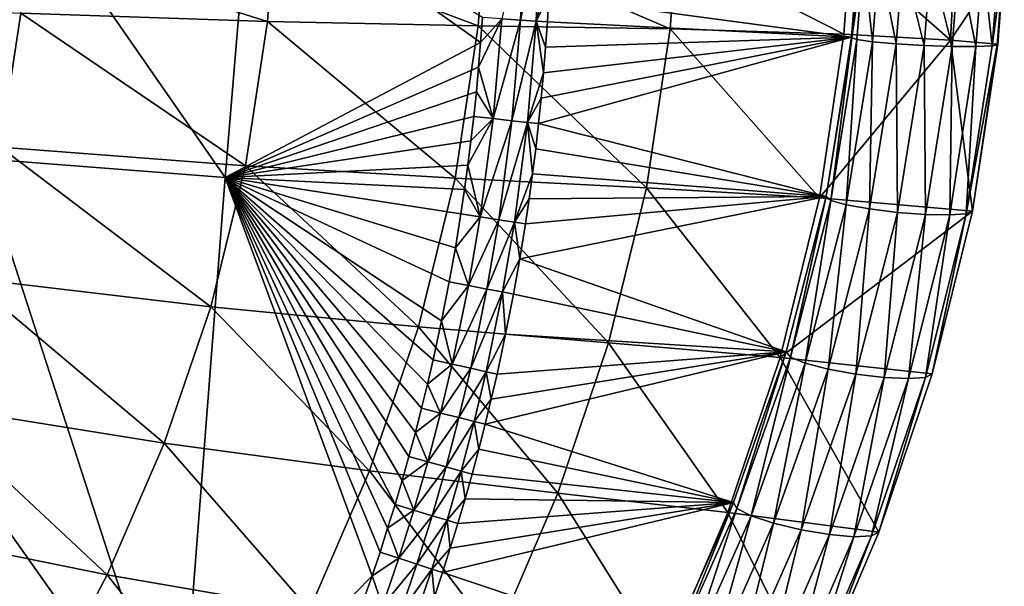
# Model space of a CAD drawing. Extents: x -280 to 280, y -185 to 185.
# Drawn here: x 212 to 279, y -49 to -10 of the extents above; entities that cross this region are included whole.
import ezdxf

# ---------------------------------------------------------------- set-up
doc = ezdxf.new("R2010")
doc.units = 0
doc.layers.get('0').update_dxf_attribs({"linetype": 'CONTINUOUS'})

msp = doc.modelspace()

# ---------------------------------------------------------------- linework, layer by layer
for points in [[(226.153, -20.87, 126.781), (211.028, 0.951, 126.781), (209.397, -19.573, 126.781)], [(226.153, -20.87, 126.781), (227.874, -0.365, 126.781), (211.028, 0.951, 126.781)], [(275.744, -11.478, 163.159), (268.861, -5.399, 148.359), (276.319, 0.025, 163.589)], [(275.744, -11.478, 163.159), (276.319, 0.025, 163.589), (279.411, -5.978, 170.661)], [(227.874, -0.365, 126.781), (226.153, -20.87, 126.781), (243.622, -11.626, 126.781)], [(243.622, -11.626, 126.781), (243.74, -9.933, 126.781), (227.874, -0.365, 126.781)], [(246.632, -3.231, 127.518), (245.069, -10.018, 126.962), (246.347, -10.1, 127.518)], [(247.708, -3.252, 128.405), (246.632, -3.231, 127.518), (246.347, -10.1, 127.518)], [(247.708, -3.252, 128.405), (246.347, -10.1, 127.518), (247.421, -10.169, 128.406)], [(247.421, -10.169, 128.406), (248.368, -6.744, 129.509), (247.708, -3.252, 128.405)], [(212.544, -4.989, 65.191), (229.046, -10.196, 85.58), (212.188, -9.624, 65.084)], [(212.544, -4.989, 65.191), (229.429, -5.202, 85.728), (229.046, -10.196, 85.58)], [(229.429, -5.202, 85.728), (243.446, -10.486, 105.597), (229.046, -10.196, 85.58)], [(229.429, -5.202, 85.728), (243.844, -5.215, 105.788), (243.446, -10.486, 105.597)], [(243.844, -5.215, 105.788), (256.582, -10.705, 126.455), (243.446, -10.486, 105.597)], [(243.844, -5.215, 105.788), (256.99, -5.213, 126.69), (256.582, -10.705, 126.455)], [(256.99, -5.213, 126.69), (268.439, -11.058, 148.083), (256.582, -10.705, 126.455)], [(256.99, -5.213, 126.69), (268.861, -5.399, 148.359), (268.439, -11.058, 148.083)], [(269.409, -5.745, 170.649), (248.286, -8.481, 129.51), (268.961, -11.268, 170.306)], [(268.861, -5.399, 148.359), (275.744, -11.478, 163.159), (268.439, -11.058, 148.083)], [(268.993, -11.31, 170.909), (269.409, -5.745, 170.649), (268.961, -11.268, 170.306)], [(268.993, -11.31, 170.909), (269.445, -5.767, 171.252), (269.409, -5.745, 170.649)], [(268.993, -11.31, 170.909), (269.786, -5.822, 172.562), (269.445, -5.767, 171.252)], [(268.993, -11.31, 170.909), (269.328, -11.415, 172.22), (269.786, -5.822, 172.562)], [(270.4, -11.576, 173.845), (269.786, -5.822, 172.562), (269.328, -11.415, 172.22)], [(270.4, -11.576, 173.845), (270.867, -5.906, 174.185), (269.786, -5.822, 172.562)], [(272.015, -11.727, 174.935), (270.867, -5.906, 174.185), (270.4, -11.576, 173.845)], [(272.015, -11.727, 174.935), (272.487, -5.982, 175.271), (270.867, -5.906, 174.185)], [(273.927, -11.845, 175.324), (272.487, -5.982, 175.271), (272.015, -11.727, 174.935)], [(273.927, -11.845, 175.324), (274.4, -6.041, 175.654), (272.487, -5.982, 175.271)], [(275.844, -11.911, 174.951), (274.4, -6.041, 175.654), (273.927, -11.845, 175.324)], [(275.844, -11.911, 174.951), (276.314, -6.072, 175.276), (274.4, -6.041, 175.654)], [(279.411, -5.978, 170.661), (278.966, -11.748, 170.348), (275.744, -11.478, 163.159)], [(278.571, -11.858, 172.258), (279.027, -6.038, 172.574), (277.939, -6.071, 174.194)], [(278.571, -11.858, 172.258), (278.925, -11.786, 170.95), (279.373, -5.999, 171.264)], [(278.571, -11.858, 172.258), (279.373, -5.999, 171.264), (279.027, -6.038, 172.574)], [(278.925, -11.786, 170.95), (278.966, -11.748, 170.348), (279.373, -5.999, 171.264)], [(278.966, -11.748, 170.348), (279.411, -5.978, 170.661), (279.373, -5.999, 171.264)], [(277.475, -11.915, 173.875), (276.314, -6.072, 175.276), (275.844, -11.911, 174.951)], [(277.475, -11.915, 173.875), (277.939, -6.071, 174.194), (276.314, -6.072, 175.276)], [(278.571, -11.858, 172.258), (277.939, -6.071, 174.194), (277.475, -11.915, 173.875)], [(247.421, -10.169, 128.406), (248.286, -8.481, 129.51), (248.368, -6.744, 129.509)], [(247.421, -10.169, 128.406), (248.185, -10.218, 129.51), (248.286, -8.481, 129.51)], [(248.185, -10.218, 129.51), (268.961, -11.268, 170.306), (248.286, -8.481, 129.51)], [(194.024, -8.797, 45.746), (212.188, -9.624, 65.084), (210.81, -18.788, 64.712)], [(212.188, -9.624, 65.084), (227.556, -20.065, 85.063), (210.81, -18.788, 64.712)], [(212.188, -9.624, 65.084), (229.046, -10.196, 85.58), (227.556, -20.065, 85.063)], [(245.069, -10.018, 126.962), (243.622, -11.626, 126.781), (243.485, -13.317, 126.781)], [(244.479, -16.839, 126.962), (245.069, -10.018, 126.962), (243.485, -13.317, 126.781)], [(245.069, -10.018, 126.962), (243.74, -9.933, 126.781), (243.622, -11.626, 126.781)], [(246.347, -10.1, 127.518), (245.069, -10.018, 126.962), (244.479, -16.839, 126.962)], [(229.046, -10.196, 85.58), (241.883, -20.903, 104.936), (227.556, -20.065, 85.063)], [(229.046, -10.196, 85.58), (243.446, -10.486, 105.597), (241.883, -20.903, 104.936)], [(243.446, -10.486, 105.597), (254.964, -21.562, 125.647), (241.883, -20.903, 104.936)], [(243.446, -10.486, 105.597), (256.582, -10.705, 126.455), (254.964, -21.562, 125.647)], [(246.347, -10.1, 127.518), (244.479, -16.839, 126.962), (245.753, -16.978, 127.519)], [(247.421, -10.169, 128.406), (246.347, -10.1, 127.518), (245.753, -16.978, 127.519)], [(247.421, -10.169, 128.406), (245.753, -16.978, 127.519), (246.824, -17.095, 128.409)], [(246.824, -17.095, 128.409), (247.924, -13.701, 129.512), (247.421, -10.169, 128.406)], [(247.421, -10.169, 128.406), (248.064, -11.96, 129.511), (248.185, -10.218, 129.51)], [(248.064, -11.96, 129.511), (247.421, -10.169, 128.406), (247.924, -13.701, 129.512)], [(268.961, -11.268, 170.306), (248.185, -10.218, 129.51), (248.064, -11.96, 129.511)], [(256.582, -10.705, 126.455), (266.771, -22.245, 147.127), (254.964, -21.562, 125.647)], [(256.582, -10.705, 126.455), (268.439, -11.058, 148.083), (266.771, -22.245, 147.127)], [(268.961, -11.268, 170.306), (247.585, -17.178, 129.515), (267.232, -22.165, 169.119)], [(247.764, -15.441, 129.513), (247.585, -17.178, 129.515), (268.961, -11.268, 170.306)], [(247.924, -13.701, 129.512), (247.764, -15.441, 129.513), (268.961, -11.268, 170.306)], [(248.064, -11.96, 129.511), (247.924, -13.701, 129.512), (268.961, -11.268, 170.306)], [(266.771, -22.245, 147.127), (268.439, -11.058, 148.083), (275.744, -11.478, 163.159)], [(268.993, -11.31, 170.909), (268.961, -11.268, 170.306), (267.232, -22.165, 169.119)], [(267.232, -22.165, 169.119), (267.566, -22.428, 171.034), (268.993, -11.31, 170.909)], [(268.993, -11.31, 170.909), (267.566, -22.428, 171.034), (269.328, -11.415, 172.22)], [(268.61, -22.726, 172.668), (269.328, -11.415, 172.22), (267.566, -22.428, 171.034)], [(268.61, -22.726, 172.668), (270.4, -11.576, 173.845), (269.328, -11.415, 172.22)], [(243.485, -13.317, 126.781), (243.622, -11.626, 126.781), (226.153, -20.87, 126.781)], [(266.771, -22.245, 147.127), (275.744, -11.478, 163.159), (277.237, -23.152, 169.25)], [(270.207, -23.013, 173.771), (270.4, -11.576, 173.845), (268.61, -22.726, 172.668)], [(270.207, -23.013, 173.771), (272.015, -11.727, 174.935), (270.4, -11.576, 173.845)], [(272.112, -23.246, 174.176), (272.015, -11.727, 174.935), (270.207, -23.013, 173.771)], [(272.112, -23.246, 174.176), (273.927, -11.845, 175.324), (272.015, -11.727, 174.935)], [(274.036, -23.39, 173.821), (273.927, -11.845, 175.324), (272.112, -23.246, 174.176)], [(274.036, -23.39, 173.821), (275.844, -11.911, 174.951), (273.927, -11.845, 175.324)], [(275.685, -23.422, 172.76), (275.844, -11.911, 174.951), (274.036, -23.39, 173.821)], [(275.685, -23.422, 172.76), (277.475, -11.915, 173.875), (275.844, -11.911, 174.951)], [(276.81, -23.338, 171.155), (277.475, -11.915, 173.875), (275.685, -23.422, 172.76)], [(275.744, -11.478, 163.159), (278.966, -11.748, 170.348), (277.237, -23.152, 169.25)], [(278.925, -11.786, 170.95), (278.571, -11.858, 172.258), (276.81, -23.338, 171.155)], [(277.237, -23.152, 169.25), (278.925, -11.786, 170.95), (276.81, -23.338, 171.155)], [(276.81, -23.338, 171.155), (278.571, -11.858, 172.258), (277.475, -11.915, 173.875)], [(278.925, -11.786, 170.95), (277.237, -23.152, 169.25), (278.966, -11.748, 170.348)], [(226.153, -20.87, 126.781), (243.329, -15.006, 126.781), (243.485, -13.317, 126.781)], [(244.479, -16.839, 126.962), (243.485, -13.317, 126.781), (243.329, -15.006, 126.781)], [(246.824, -17.095, 128.409), (247.764, -15.441, 129.513), (247.924, -13.701, 129.512)], [(243.154, -16.694, 126.781), (243.329, -15.006, 126.781), (226.153, -20.87, 126.781)], [(244.479, -16.839, 126.962), (243.329, -15.006, 126.781), (243.154, -16.694, 126.781)], [(246.824, -17.095, 128.409), (247.585, -17.178, 129.515), (247.764, -15.441, 129.513)], [(243.154, -16.694, 126.781), (226.153, -20.87, 126.781), (242.962, -18.361, 126.781)], [(244.479, -16.839, 126.962), (243.154, -16.694, 126.781), (242.962, -18.361, 126.781)], [(244.479, -16.839, 126.962), (242.962, -18.361, 126.781), (242.752, -20.026, 126.781)], [(244.479, -16.839, 126.962), (242.752, -20.026, 126.781), (243.594, -23.552, 126.963)], [(245.753, -16.978, 127.519), (244.479, -16.839, 126.962), (243.594, -23.552, 126.963)], [(245.753, -16.978, 127.519), (243.594, -23.552, 126.963), (244.863, -23.749, 127.522)], [(246.824, -17.095, 128.409), (245.753, -16.978, 127.519), (244.863, -23.749, 127.522)], [(246.824, -17.095, 128.409), (244.863, -23.749, 127.522), (245.928, -23.914, 128.414)], [(245.928, -23.914, 128.414), (247.172, -20.61, 129.519), (246.824, -17.095, 128.409)], [(246.824, -17.095, 128.409), (247.172, -20.61, 129.519), (247.388, -18.895, 129.517)], [(247.585, -17.178, 129.515), (246.824, -17.095, 128.409), (247.388, -18.895, 129.517)], [(247.388, -18.895, 129.517), (267.232, -22.165, 169.119), (247.585, -17.178, 129.515)], [(210.81, -18.788, 64.712), (225.175, -29.7, 84.315), (208.606, -27.738, 64.172)], [(210.81, -18.788, 64.712), (227.556, -20.065, 85.063), (225.175, -29.7, 84.315)], [(226.153, -20.87, 126.781), (242.752, -20.026, 126.781), (242.962, -18.361, 126.781)], [(247.172, -20.61, 129.519), (267.232, -22.165, 169.119), (247.388, -18.895, 129.517)], [(223.008, -61.542, 126.781), (209.397, -19.573, 126.781), (207.824, -40.046, 126.781)], [(223.008, -61.542, 126.781), (226.153, -20.87, 126.781), (209.397, -19.573, 126.781)], [(227.556, -20.065, 85.063), (239.378, -31.072, 103.983), (225.175, -29.7, 84.315)], [(226.153, -20.87, 126.781), (242.523, -21.688, 126.781), (242.752, -20.026, 126.781)], [(227.556, -20.065, 85.063), (241.883, -20.903, 104.936), (239.378, -31.072, 103.983)], [(243.594, -23.552, 126.963), (242.752, -20.026, 126.781), (242.523, -21.688, 126.781)], [(245.928, -23.914, 128.414), (246.938, -22.322, 129.521), (247.172, -20.61, 129.519)], [(267.232, -22.165, 169.119), (247.172, -20.61, 129.519), (246.938, -22.322, 129.521)], [(236.204, -48.085, 126.781), (226.153, -20.87, 126.781), (223.008, -61.542, 126.781)], [(236.745, -46.47, 126.781), (226.153, -20.87, 126.781), (236.204, -48.085, 126.781)], [(237.267, -44.848, 126.781), (226.153, -20.87, 126.781), (236.745, -46.47, 126.781)], [(237.77, -43.219, 126.781), (226.153, -20.87, 126.781), (237.267, -44.848, 126.781)], [(226.153, -20.87, 126.781), (238.253, -41.583, 126.781), (238.717, -39.941, 126.781)], [(226.153, -20.87, 126.781), (238.717, -39.941, 126.781), (239.162, -38.293, 126.781)], [(239.587, -36.64, 126.781), (239.992, -34.982, 126.781), (226.153, -20.87, 126.781)], [(226.153, -20.87, 126.781), (239.992, -34.982, 126.781), (240.378, -33.319, 126.781)], [(239.587, -36.64, 126.781), (226.153, -20.87, 126.781), (239.162, -38.293, 126.781)], [(237.77, -43.219, 126.781), (238.253, -41.583, 126.781), (226.153, -20.87, 126.781)], [(240.378, -33.319, 126.781), (240.952, -30.668, 126.781), (226.153, -20.87, 126.781)], [(241.477, -28.006, 126.781), (241.895, -25.68, 126.781), (226.153, -20.87, 126.781)], [(241.895, -25.68, 126.781), (242.275, -23.348, 126.781), (226.153, -20.87, 126.781)], [(242.523, -21.688, 126.781), (226.153, -20.87, 126.781), (242.275, -23.348, 126.781)], [(226.153, -20.87, 126.781), (240.952, -30.668, 126.781), (241.477, -28.006, 126.781)], [(241.883, -20.903, 104.936), (252.367, -32.164, 124.48), (239.378, -31.072, 103.983)], [(241.883, -20.903, 104.936), (254.964, -21.562, 125.647), (252.367, -32.164, 124.48)], [(243.594, -23.552, 126.963), (242.523, -21.688, 126.781), (242.275, -23.348, 126.781)], [(267.232, -22.165, 169.119), (246.294, -26.433, 129.527), (264.503, -32.791, 167.422)], [(246.294, -26.433, 129.527), (267.232, -22.165, 169.119), (246.684, -24.031, 129.523)], [(267.232, -22.165, 169.119), (246.938, -22.322, 129.521), (246.684, -24.031, 129.523)], [(254.964, -21.562, 125.647), (264.097, -33.173, 145.745), (252.367, -32.164, 124.48)], [(254.964, -21.562, 125.647), (266.771, -22.245, 147.127), (264.097, -33.173, 145.745)], [(267.232, -22.165, 169.119), (264.503, -32.791, 167.422), (264.795, -33.139, 169.34)], [(267.232, -22.165, 169.119), (264.795, -33.139, 169.34), (267.566, -22.428, 171.034)], [(246.938, -22.322, 129.521), (245.928, -23.914, 128.414), (246.684, -24.031, 129.523)], [(277.237, -23.152, 169.25), (264.097, -33.173, 145.745), (266.771, -22.245, 147.127)], [(265.802, -33.547, 170.984), (267.566, -22.428, 171.034), (264.795, -33.139, 169.34)], [(265.802, -33.547, 170.984), (268.61, -22.726, 172.668), (267.566, -22.428, 171.034)], [(267.372, -33.955, 172.103), (268.61, -22.726, 172.668), (265.802, -33.547, 170.984)], [(267.372, -33.955, 172.103), (270.207, -23.013, 173.771), (268.61, -22.726, 172.668)], [(243.594, -23.552, 126.963), (242.275, -23.348, 126.781), (241.895, -25.68, 126.781)], [(243.594, -23.552, 126.963), (241.895, -25.68, 126.781), (242.791, -28.253, 126.963)], [(244.863, -23.749, 127.522), (243.594, -23.552, 126.963), (242.791, -28.253, 126.963)], [(277.237, -23.152, 169.25), (274.49, -34.296, 167.655), (264.097, -33.173, 145.745)], [(269.266, -34.301, 172.528), (270.207, -23.013, 173.771), (267.372, -33.955, 172.103)], [(269.266, -34.301, 172.528), (272.112, -23.246, 174.176), (270.207, -23.013, 173.771)], [(271.195, -34.53, 172.193), (272.112, -23.246, 174.176), (269.266, -34.301, 172.528)], [(271.195, -34.53, 172.193), (274.036, -23.39, 173.821), (272.112, -23.246, 174.176)], [(272.865, -34.61, 171.149), (274.036, -23.39, 173.821), (271.195, -34.53, 172.193)], [(272.865, -34.61, 171.149), (275.685, -23.422, 172.76), (274.036, -23.39, 173.821)], [(274.022, -34.526, 169.556), (275.685, -23.422, 172.76), (272.865, -34.61, 171.149)], [(274.022, -34.526, 169.556), (276.81, -23.338, 171.155), (275.685, -23.422, 172.76)], [(276.81, -23.338, 171.155), (274.022, -34.526, 169.556), (274.49, -34.296, 167.655)], [(276.81, -23.338, 171.155), (274.49, -34.296, 167.655), (277.237, -23.152, 169.25)], [(244.863, -23.749, 127.522), (242.791, -28.253, 126.963), (244.054, -28.49, 127.524)], [(245.928, -23.914, 128.414), (244.863, -23.749, 127.522), (244.054, -28.49, 127.524)], [(245.928, -23.914, 128.414), (244.054, -28.49, 127.524), (245.115, -28.689, 128.42)], [(245.928, -23.914, 128.414), (245.115, -28.689, 128.42), (246.294, -26.433, 129.527)], [(245.928, -23.914, 128.414), (246.294, -26.433, 129.527), (246.684, -24.031, 129.523)], [(242.791, -28.253, 126.963), (241.895, -25.68, 126.781), (241.477, -28.006, 126.781)], [(246.294, -26.433, 129.527), (245.115, -28.689, 128.42), (245.866, -28.83, 129.532)], [(245.866, -28.83, 129.532), (264.503, -32.791, 167.422), (246.294, -26.433, 129.527)], [(208.606, -27.738, 64.172), (221.993, -39.031, 83.407), (205.656, -36.412, 63.516)], [(208.606, -27.738, 64.172), (225.175, -29.7, 84.315), (221.993, -39.031, 83.407)], [(242.791, -28.253, 126.963), (241.477, -28.006, 126.781), (240.952, -30.668, 126.781)], [(242.791, -28.253, 126.963), (240.952, -30.668, 126.781), (241.685, -33.615, 126.964)], [(244.054, -28.49, 127.524), (242.791, -28.253, 126.963), (241.685, -33.615, 126.964)], [(244.054, -28.49, 127.524), (241.685, -33.615, 126.964), (242.942, -33.899, 127.528)], [(245.115, -28.689, 128.42), (244.054, -28.49, 127.524), (242.942, -33.899, 127.528)], [(245.115, -28.689, 128.42), (242.942, -33.899, 127.528), (243.995, -34.137, 128.427)], [(245.115, -28.689, 128.42), (243.995, -34.137, 128.427), (245.328, -31.572, 129.537)], [(245.866, -28.83, 129.532), (245.115, -28.689, 128.42), (245.328, -31.572, 129.537)], [(264.503, -32.791, 167.422), (245.866, -28.83, 129.532), (245.328, -31.572, 129.537)], [(225.175, -29.7, 84.315), (236.031, -40.923, 102.825), (221.993, -39.031, 83.407)], [(225.175, -29.7, 84.315), (239.378, -31.072, 103.983), (236.031, -40.923, 102.825)], [(241.685, -33.615, 126.964), (240.952, -30.668, 126.781), (240.378, -33.319, 126.781)], [(239.378, -31.072, 103.983), (248.894, -42.441, 123.064), (236.031, -40.923, 102.825)], [(239.378, -31.072, 103.983), (252.367, -32.164, 124.48), (248.894, -42.441, 123.064)], [(244.74, -34.305, 129.544), (245.328, -31.572, 129.537), (243.995, -34.137, 128.427)], [(264.503, -32.791, 167.422), (245.328, -31.572, 129.537), (244.74, -34.305, 129.544)], [(252.367, -32.164, 124.48), (260.525, -43.777, 144.064), (248.894, -42.441, 123.064)], [(252.367, -32.164, 124.48), (264.097, -33.173, 145.745), (260.525, -43.777, 144.064)], [(264.503, -32.791, 167.422), (243.928, -37.729, 129.552), (260.892, -43.088, 165.385)], [(243.928, -37.729, 129.552), (264.503, -32.791, 167.422), (244.344, -36.02, 129.548)], [(244.344, -36.02, 129.548), (264.503, -32.791, 167.422), (244.74, -34.305, 129.544)], [(264.503, -32.791, 167.422), (260.892, -43.088, 165.385), (261.141, -43.492, 167.307)], [(264.503, -32.791, 167.422), (261.141, -43.492, 167.307), (264.795, -33.139, 169.34)], [(241.685, -33.615, 126.964), (240.378, -33.319, 126.781), (239.992, -34.982, 126.781)], [(241.685, -33.615, 126.964), (239.992, -34.982, 126.781), (240.888, -36.967, 126.965)], [(242.942, -33.899, 127.528), (241.685, -33.615, 126.964), (240.888, -36.967, 126.965)], [(270.834, -45.118, 165.711), (260.525, -43.777, 144.064), (264.097, -33.173, 145.745)], [(262.109, -43.989, 168.962), (264.795, -33.139, 169.34), (261.141, -43.492, 167.307)], [(262.109, -43.989, 168.962), (265.802, -33.547, 170.984), (264.795, -33.139, 169.34)], [(263.648, -44.504, 170.097), (265.802, -33.547, 170.984), (262.109, -43.989, 168.962)], [(263.648, -44.504, 170.097), (267.372, -33.955, 172.103), (265.802, -33.547, 170.984)], [(270.834, -45.118, 165.711), (264.097, -33.173, 145.745), (274.49, -34.296, 167.655)], [(242.942, -33.899, 127.528), (240.888, -36.967, 126.965), (242.14, -37.281, 127.53)], [(243.995, -34.137, 128.427), (242.942, -33.899, 127.528), (242.14, -37.281, 127.53)], [(243.995, -34.137, 128.427), (242.14, -37.281, 127.53), (243.188, -37.544, 128.433)], [(243.188, -37.544, 128.433), (244.344, -36.02, 129.548), (243.995, -34.137, 128.427)], [(244.344, -36.02, 129.548), (244.74, -34.305, 129.544), (243.995, -34.137, 128.427)], [(265.525, -44.957, 170.54), (267.372, -33.955, 172.103), (263.648, -44.504, 170.097)], [(265.525, -44.957, 170.54), (269.266, -34.301, 172.528), (267.372, -33.955, 172.103)], [(267.453, -45.281, 170.222), (269.266, -34.301, 172.528), (265.525, -44.957, 170.54)], [(267.453, -45.281, 170.222), (271.195, -34.53, 172.193), (269.266, -34.301, 172.528)], [(274.022, -34.526, 169.556), (270.834, -45.118, 165.711), (274.49, -34.296, 167.655)], [(240.888, -36.967, 126.965), (239.992, -34.982, 126.781), (239.587, -36.64, 126.781)], [(269.138, -45.425, 169.193), (271.195, -34.53, 172.193), (267.453, -45.281, 170.222)], [(269.138, -45.425, 169.193), (272.865, -34.61, 171.149), (271.195, -34.53, 172.193)], [(270.326, -45.369, 167.609), (272.865, -34.61, 171.149), (269.138, -45.425, 169.193)], [(270.326, -45.369, 167.609), (274.022, -34.526, 169.556), (272.865, -34.61, 171.149)], [(274.022, -34.526, 169.556), (270.326, -45.369, 167.609), (270.834, -45.118, 165.711)], [(243.188, -37.544, 128.433), (243.928, -37.729, 129.552), (244.344, -36.02, 129.548)], [(205.656, -36.412, 63.516), (218.096, -48.017, 82.401), (202.036, -44.765, 62.79)], [(205.656, -36.412, 63.516), (221.993, -39.031, 83.407), (218.096, -48.017, 82.401)], [(240.888, -36.967, 126.965), (239.587, -36.64, 126.781), (239.162, -38.293, 126.781)], [(240.888, -36.967, 126.965), (239.162, -38.293, 126.781), (240.013, -40.299, 126.965)], [(242.14, -37.281, 127.53), (240.888, -36.967, 126.965), (240.013, -40.299, 126.965)], [(242.14, -37.281, 127.53), (240.013, -40.299, 126.965), (241.259, -40.643, 127.533)], [(243.188, -37.544, 128.433), (242.14, -37.281, 127.53), (241.259, -40.643, 127.533)], [(243.188, -37.544, 128.433), (241.259, -40.643, 127.533), (242.302, -40.931, 128.439)], [(242.302, -40.931, 128.439), (243.492, -39.434, 129.557), (243.188, -37.544, 128.433)], [(243.188, -37.544, 128.433), (243.492, -39.434, 129.557), (243.928, -37.729, 129.552)], [(240.013, -40.299, 126.965), (239.162, -38.293, 126.781), (238.717, -39.941, 126.781)], [(243.492, -39.434, 129.557), (260.892, -43.088, 165.385), (243.928, -37.729, 129.552)], [(221.993, -39.031, 83.407), (231.932, -50.416, 101.543), (218.096, -48.017, 82.401)], [(221.993, -39.031, 83.407), (236.031, -40.923, 102.825), (231.932, -50.416, 101.543)], [(242.302, -40.931, 128.439), (243.036, -41.134, 129.562), (243.492, -39.434, 129.557)], [(243.492, -39.434, 129.557), (243.036, -41.134, 129.562), (260.892, -43.088, 165.385)], [(207.824, -40.046, 126.781), (204.653, -80.974, 126.781), (223.008, -61.542, 126.781)], [(240.013, -40.299, 126.965), (238.717, -39.941, 126.781), (238.253, -41.583, 126.781)], [(238.253, -41.583, 126.781), (239.06, -43.609, 126.966), (240.013, -40.299, 126.965)], [(241.259, -40.643, 127.533), (240.013, -40.299, 126.965), (239.06, -43.609, 126.966)], [(236.031, -40.923, 102.825), (244.639, -52.356, 121.494), (231.932, -50.416, 101.543)], [(236.031, -40.923, 102.825), (248.894, -42.441, 123.064), (244.639, -52.356, 121.494)], [(241.259, -40.643, 127.533), (239.06, -43.609, 126.966), (240.299, -43.983, 127.536)], [(242.302, -40.931, 128.439), (241.259, -40.643, 127.533), (240.299, -43.983, 127.536)], [(242.302, -40.931, 128.439), (240.299, -43.983, 127.536), (241.336, -44.296, 128.446)], [(241.336, -44.296, 128.446), (242.56, -42.827, 129.568), (242.302, -40.931, 128.439)], [(242.302, -40.931, 128.439), (242.56, -42.827, 129.568), (243.036, -41.134, 129.562)], [(239.06, -43.609, 126.966), (238.253, -41.583, 126.781), (237.77, -43.219, 126.781)], [(243.036, -41.134, 129.562), (242.56, -42.827, 129.568), (260.892, -43.088, 165.385)], [(241.336, -44.296, 128.446), (242.064, -44.516, 129.573), (242.56, -42.827, 129.568)], [(242.064, -44.516, 129.573), (260.892, -43.088, 165.385), (242.56, -42.827, 129.568)], [(248.894, -42.441, 123.064), (256.149, -54.02, 142.2), (244.639, -52.356, 121.494)], [(248.894, -42.441, 123.064), (260.525, -43.777, 144.064), (256.149, -54.02, 142.2)], [(239.06, -43.609, 126.966), (237.77, -43.219, 126.781), (237.267, -44.848, 126.781)], [(239.06, -43.609, 126.966), (237.267, -44.848, 126.781), (238.029, -46.892, 126.967)], [(240.299, -43.983, 127.536), (239.06, -43.609, 126.966), (238.029, -46.892, 126.967)], [(260.892, -43.088, 165.385), (241.013, -47.872, 129.586), (256.495, -53.035, 163.151)], [(260.892, -43.088, 165.385), (241.549, -46.197, 129.579), (241.013, -47.872, 129.586)], [(260.892, -43.088, 165.385), (242.064, -44.516, 129.573), (241.549, -46.197, 129.579)], [(260.892, -43.088, 165.385), (256.495, -53.035, 163.151), (256.705, -53.471, 165.081)], [(260.892, -43.088, 165.385), (256.705, -53.471, 165.081), (261.141, -43.492, 167.307)], [(257.635, -54.036, 166.748), (261.141, -43.492, 167.307), (256.705, -53.471, 165.081)], [(257.635, -54.036, 166.748), (262.109, -43.989, 168.962), (261.141, -43.492, 167.307)], [(240.299, -43.983, 127.536), (238.029, -46.892, 126.967), (239.261, -47.296, 127.54)], [(241.336, -44.296, 128.446), (240.299, -43.983, 127.536), (239.261, -47.296, 127.54)], [(241.336, -44.296, 128.446), (239.261, -47.296, 127.54), (240.291, -47.635, 128.454)], [(240.291, -47.635, 128.454), (241.549, -46.197, 129.579), (241.336, -44.296, 128.446)], [(242.064, -44.516, 129.573), (241.336, -44.296, 128.446), (241.549, -46.197, 129.579)], [(266.361, -55.589, 163.55), (256.149, -54.02, 142.2), (260.525, -43.777, 144.064)], [(259.141, -54.642, 167.897), (262.109, -43.989, 168.962), (257.635, -54.036, 166.748)], [(259.141, -54.642, 167.897), (263.648, -44.504, 170.097), (262.109, -43.989, 168.962)], [(266.361, -55.589, 163.55), (260.525, -43.777, 144.064), (270.834, -45.118, 165.711)], [(202.036, -44.765, 62.79), (213.557, -56.633, 81.355), (197.816, -52.772, 62.035)], [(202.036, -44.765, 62.79), (218.096, -48.017, 82.401), (213.557, -56.633, 81.355)], [(238.029, -46.892, 126.967), (237.267, -44.848, 126.781), (236.745, -46.47, 126.781)], [(260.996, -55.198, 168.354), (263.648, -44.504, 170.097), (259.141, -54.642, 167.897)], [(260.996, -55.198, 168.354), (265.525, -44.957, 170.54), (263.648, -44.504, 170.097)], [(262.917, -55.62, 168.05), (265.525, -44.957, 170.54), (260.996, -55.198, 168.354)], [(262.917, -55.62, 168.05), (267.453, -45.281, 170.222), (265.525, -44.957, 170.54)], [(264.611, -55.842, 167.03), (267.453, -45.281, 170.222), (262.917, -55.62, 168.05)], [(264.611, -55.842, 167.03), (269.138, -45.425, 169.193), (267.453, -45.281, 170.222)], [(265.82, -55.831, 165.45), (269.138, -45.425, 169.193), (264.611, -55.842, 167.03)], [(265.82, -55.831, 165.45), (270.326, -45.369, 167.609), (269.138, -45.425, 169.193)], [(270.326, -45.369, 167.609), (265.82, -55.831, 165.45), (266.361, -55.589, 163.55)], [(270.326, -45.369, 167.609), (266.361, -55.589, 163.55), (270.834, -45.118, 165.711)], [(240.291, -47.635, 128.454), (241.013, -47.872, 129.586), (241.549, -46.197, 129.579)], [(238.029, -46.892, 126.967), (236.745, -46.47, 126.781), (236.204, -48.085, 126.781)], [(238.029, -46.892, 126.967), (236.204, -48.085, 126.781), (236.919, -50.147, 126.968)], [(239.261, -47.296, 127.54), (238.029, -46.892, 126.967), (236.919, -50.147, 126.968)], [(239.261, -47.296, 127.54), (236.919, -50.147, 126.968), (238.144, -50.583, 127.544)], [(240.291, -47.635, 128.454), (239.261, -47.296, 127.54), (238.144, -50.583, 127.544)], [(240.291, -47.635, 128.454), (238.144, -50.583, 127.544), (239.167, -50.947, 128.462)], [(239.167, -50.947, 128.462), (240.458, -49.54, 129.592), (240.291, -47.635, 128.454)], [(240.291, -47.635, 128.454), (240.458, -49.54, 129.592), (241.013, -47.872, 129.586)], [(218.096, -48.017, 82.401), (227.157, -59.526, 100.21), (213.557, -56.633, 81.355)], [(218.096, -48.017, 82.401), (231.932, -50.416, 101.543), (227.157, -59.526, 100.21)], [(235.643, -49.694, 126.781), (236.204, -48.085, 126.781), (223.008, -61.542, 126.781)], [(236.919, -50.147, 126.968), (236.204, -48.085, 126.781), (235.643, -49.694, 126.781)], [(240.458, -49.54, 129.592), (256.495, -53.035, 163.151), (241.013, -47.872, 129.586)]]:
    msp.add_3dface(points)

doc.saveas('drawing.dxf')
